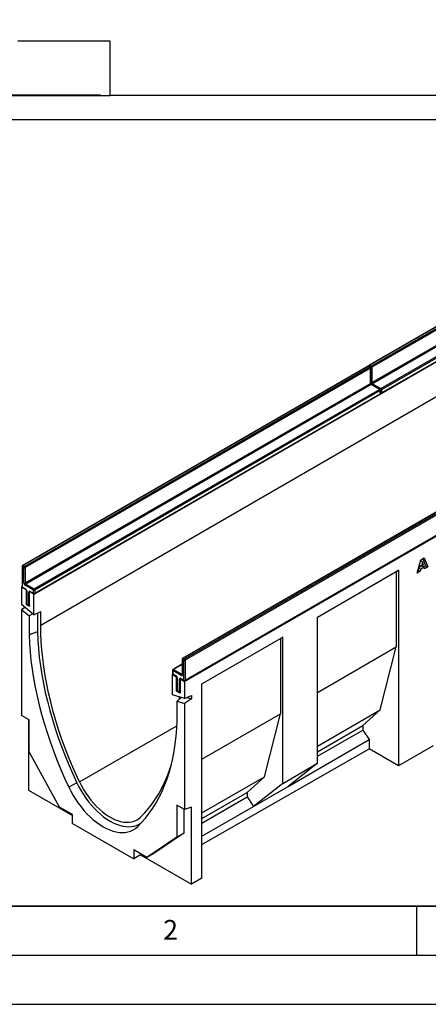
# Model space of a CAD drawing. Units: millimetres. Extents: x 0 to 420, y 0 to 297.
# Drawn here: x 75 to 116, y 0 to 100 of the extents above; entities that cross this region are included whole.
import ezdxf

# ---------------------------------------------------------------- set-up
doc = ezdxf.new("R2010")
doc.units = ezdxf.units.MM
doc.layers.add('LINIEN-DICK', color=7, linetype='Continuous', lineweight=35)
for name, color, linetype in [('LINIEN-DÜNN', 7, 'Continuous'), ('SLD-0', 179, 'Continuous'), ('VORLAGE_TEXT', 7, 'Continuous')]:
    doc.layers.add(name, color=color, linetype=linetype)
doc.styles.add('SLDTEXTSTYLE0', font='TXT', dxfattribs={"width": 0.605})
doc.styles.add('SLDTEXTSTYLE2', font='TXT', dxfattribs={"width": 0.75})
doc.dimstyles.new('SLDDIMSTYLE0', dxfattribs={"dimtxt": 3.5, "dimasz": 3.302, "dimexe": 0, "dimexo": 0.0625, "dimgap": 0.875, "dimtad": 1, "dimlfac": 2, "dimrnd": 1e-09, "dimzin": 12, "dimdsep": 46, "dimtxsty": 'SLDTEXTSTYLE2', "dimsah": 1, "dimcen": 0.09, "dimadec": 0, "dimazin": 3, "dimtfac": 1, "dimtofl": 0, "dimtmove": 0, "dimatfit": 3, "dimfxl": 0, "dimfrac": 2, "dimtolj": 1, "dimtzin": 12, "dimarcsym": 0})

# ---------------------------------------------------------------- blocks, each defined once
blk = doc.blocks.new('_D')
at = {"layer": 'SLD-0'}
for p, q in [((104.83, 105.13), (38.95, 105.13)), ((39.95, 92.63), (39.95, 105.13)), ((82.79, 92.63), (38.95, 92.63))]:
    blk.add_line(p, q, dxfattribs=at)
for points in [[(39.95, 105.13), (39.44, 101.83), (40.45, 101.83)], [(39.95, 92.63), (40.45, 95.94), (39.44, 95.94)]]:
    blk.add_solid(points, dxfattribs=at)
at = {"layer": 'SLD-0', "insert": (35.43, 96.3), "char_height": 3.5, "attachment_point": 1, "rotation": 90, "style": 'SLDTEXTSTYLE2'}
blk.add_mtext('25', dxfattribs=at)

msp = doc.modelspace()

# ---------------------------------------------------------------- linework, layer by layer
at = {"color": 7, "linetype": 'Continuous', "lineweight": 25}
for p, q in [((83.7893, 98.1344), (74.3511, 98.1344)), ((83.7893, 92.6344), (83.7893, 98.1344)), ((47.0843, 92.6094), (83.7893, 92.6094)), ((83.7893, 92.6344), (127.8795, 92.6344)), ((83.7893, 92.6094), (83.7893, 92.6344)), ((84.7896, 90.1142), (47.0843, 90.1142)), ((84.7896, 90.1342), (126.8795, 90.1342)), ((84.7896, 90.1142), (84.7896, 90.1342)), ((145.4076, 85.4372), (110.1937, 65.1086)), ((145.4576, 85.4322), (110.2437, 65.1037)), ((110.3851, 65.022), (145.599, 85.3506)), ((145.6697, 85.2281), (110.4558, 64.8995)), ((110.4558, 63.3481), (145.6697, 83.6767)), ((145.7404, 83.5542), (110.5265, 63.2256)), ((75.9844, 41.7744), (146.6951, 82.5948)), ((111.375, 62.7358), (146.589, 83.0644)), ((111.425, 62.2409), (146.639, 82.5695)), ((146.6597, 82.9419), (111.4458, 62.6133)), ((111.4458, 62.2867), (146.6597, 82.6153)), ((76.6915, 38.6307), (146.6951, 79.0429)), ((91.364, 32.896), (162.0747, 73.7164)), ((110.0523, 65.027), (74.8383, 44.6984)), ((110.1022, 65.022), (74.8883, 44.6935)), ((75.0298, 44.6118), (110.2437, 64.9404)), ((110.3144, 64.8179), (75.1005, 44.4893)), ((110.2437, 64.9404), (110.1022, 65.022)), ((110.2937, 64.9453), (110.1522, 65.027)), ((110.2437, 65.1037), (110.3851, 65.022)), ((110.3144, 63.2665), (110.3144, 64.8179)), ((110.3437, 63.3073), (110.3437, 64.8587)), ((110.4558, 64.8995), (110.4558, 63.3481)), ((75.1005, 42.9379), (110.3144, 63.2665)), ((110.5265, 63.2256), (111.375, 62.7358)), ((110.3851, 63.144), (75.1712, 42.8154)), ((76.0197, 42.3256), (111.2336, 62.6542)), ((111.3043, 62.5317), (76.0904, 42.2031)), ((76.0904, 41.8765), (111.3043, 62.2051)), ((111.2336, 62.6542), (110.3851, 63.144)), ((111.2836, 62.6591), (110.4351, 63.1489)), ((111.3043, 62.2051), (111.3043, 62.5317)), ((111.3336, 62.2459), (111.3336, 62.5725)), ((111.4458, 62.6133), (111.4458, 62.2867)), ((76.0697, 41.8307), (111.2836, 62.1593)), ((126.3865, 55.5974), (91.1726, 35.2688)), ((126.4365, 55.5925), (91.2226, 35.2639)), ((91.364, 35.1823), (126.5779, 55.5108)), ((126.6486, 55.3883), (91.4347, 35.0598)), ((91.414, 32.9726), (126.6279, 53.3012)), ((91.4347, 33.0184), (126.6486, 53.347)), ((115.0739, 43.9329), (115.4367, 45.2855)), ((115.4146, 45.2031), (115.6074, 45.0918)), ((115.4367, 45.2855), (115.7848, 45.4864)), ((115.6517, 45.4096), (115.9417, 44.6788)), ((115.7848, 45.4864), (116.1538, 44.5563)), ((74.7883, 44.6118), (74.7883, 42.5704)), ((74.8176, 44.571), (74.8176, 42.5296)), ((74.959, 44.4893), (74.8176, 44.571)), ((74.8883, 44.6935), (75.0298, 44.6118)), ((74.959, 42.9379), (74.959, 44.4893)), ((75.1005, 44.4893), (75.1005, 42.9379)), ((104.9171, 39.4573), (113.1811, 44.2279)), ((113.1811, 44.2279), (112.9335, 44.0821)), ((113.1811, 44.2279), (113.1811, 24.298)), ((115.1751, 44.2362), (115.1516, 44.2227)), ((115.2251, 44.4581), (115.1751, 44.2362)), ((115.1751, 44.2362), (115.3872, 44.1138)), ((115.5698, 44.6571), (115.2251, 44.4581)), ((115.2251, 44.4581), (115.4373, 44.3357)), ((115.2923, 44.7471), (115.5025, 44.6257)), ((115.4373, 44.3357), (115.3872, 44.1138)), ((115.782, 44.5347), (115.4373, 44.3357)), ((115.6074, 45.0918), (115.5025, 44.6257)), ((115.5025, 44.6257), (115.7165, 44.7492)), ((115.5698, 44.6571), (115.782, 44.5347)), ((115.7165, 44.7492), (115.6074, 45.0918)), ((115.9417, 44.6788), (115.737, 44.5606)), ((115.832, 44.3705), (115.782, 44.5347)), ((116.1538, 44.5563), (115.832, 44.3705)), ((115.9417, 44.6788), (116.1538, 44.5563)), ((104.9171, 39.4544), (112.9335, 44.0821)), ((112.9335, 44.0821), (112.9335, 36.4067)), ((115.3872, 44.1138), (115.0739, 43.9329)), ((74.7469, 42.4888), (74.8017, 42.5204)), ((74.7469, 42.4888), (74.7469, 40.7365)), ((75.2065, 42.2235), (74.7469, 42.4888)), ((74.8176, 42.5296), (75.1358, 42.3459)), ((74.8383, 42.4838), (75.1565, 42.3002)), ((75.949, 42.2031), (75.1005, 42.693)), ((75.1712, 42.8154), (76.0197, 42.3256)), ((75.2065, 42.2235), (75.2199, 42.2312)), ((75.2065, 42.2235), (75.2065, 40.7537)), ((75.248, 42.1418), (75.248, 40.8353)), ((75.949, 41.8765), (75.949, 42.2031)), ((76.0904, 42.2031), (76.0904, 41.8765)), ((75.2772, 42.101), (75.2772, 40.7945)), ((75.4894, 40.6721), (75.4894, 41.9785)), ((75.5735, 42.0271), (75.5601, 42.0194)), ((75.5601, 40.5496), (75.5601, 42.0194)), ((75.9844, 41.7744), (75.5601, 42.0194)), ((75.6308, 42.0602), (75.949, 41.8765)), ((75.6515, 42.0144), (75.9697, 41.8307)), ((75.9844, 39.6922), (75.9844, 41.7744)), ((75.9844, 39.6922), (74.7469, 40.7365)), ((74.7469, 40.2337), (75.0735, 40.4609)), ((74.7469, 40.2337), (74.7469, 29.4241)), ((74.7469, 40.2337), (75.5035, 39.5952)), ((75.2614, 40.7853), (75.2065, 40.7537)), ((75.2065, 40.7537), (75.5601, 40.5496)), ((75.2772, 40.7945), (75.4894, 40.6721)), ((75.298, 40.7487), (75.5101, 40.6263)), ((75.8954, 39.7673), (75.5035, 39.5952)), ((75.5035, 39.5952), (75.5035, 37.6275)), ((75.9844, 39.6922), (76.6915, 40.0166)), ((76.3521, 39.8609), (76.3521, 37.9571)), ((76.6915, 38.6307), (76.6915, 40.0166)), ((104.9171, 24.5525), (104.9171, 39.4573)), ((76.3521, 37.9571), (75.5035, 37.6275)), ((93.1318, 32.6537), (101.3816, 37.4162)), ((93.1318, 32.6508), (101.1341, 37.2704)), ((101.3816, 37.4162), (101.1341, 37.2704)), ((101.1341, 37.2704), (101.1341, 29.595)), ((101.3816, 22.5115), (101.3816, 37.4162)), ((104.9171, 31.7789), (112.9335, 36.4067)), ((111.3072, 29.9967), (112.9335, 36.4067)), ((91.1226, 35.1822), (91.1226, 33.6308)), ((91.2933, 35.0598), (91.1519, 35.1414)), ((91.1519, 35.1414), (91.1519, 33.59)), ((91.2226, 35.2639), (91.364, 35.1823)), ((91.1226, 34.6682), (90.1826, 34.1256)), ((90.2326, 34.1206), (91.0812, 33.6308)), ((91.2933, 33.0184), (91.2933, 35.0598)), ((91.4347, 35.0598), (91.4347, 33.0184)), ((90.1265, 33.6103), (90.1693, 33.635)), ((90.1265, 31.5282), (90.1265, 33.6103)), ((90.1265, 33.6103), (90.5508, 33.3654)), ((90.1326, 34.039), (90.1326, 33.7124)), ((90.1619, 33.9982), (90.1619, 33.6716)), ((91.0104, 33.5083), (90.1619, 33.9982)), ((90.1619, 33.6716), (90.4801, 33.4879)), ((90.1826, 33.6258), (90.5008, 33.4421)), ((90.5508, 33.3654), (90.5642, 33.3731)), ((90.5508, 31.8956), (90.5508, 33.3654)), ((90.5922, 33.2837), (90.5922, 31.9773)), ((90.6215, 33.2429), (90.6215, 31.9364)), ((90.8337, 31.814), (90.8337, 33.1205)), ((90.9178, 33.169), (90.9044, 33.1613)), ((90.9044, 33.1613), (90.9044, 31.6915)), ((90.9044, 33.1613), (91.364, 32.896)), ((90.9751, 33.2021), (91.2933, 33.0184)), ((90.9958, 33.1563), (91.314, 32.9726)), ((91.364, 32.896), (91.364, 31.1437)), ((93.1318, 12.8395), (93.1318, 32.6537)), ((91.364, 31.1437), (90.1265, 31.5282)), ((90.6056, 31.9273), (90.5508, 31.8956)), ((90.9044, 31.6915), (90.5508, 31.8956)), ((90.6073, 30.876), (91.007, 31.2546)), ((90.6215, 31.9364), (90.8337, 31.814)), ((90.6422, 31.8907), (90.8544, 31.7682)), ((90.8336, 31.0904), (90.8336, 31.3085)), ((91.364, 31.1437), (92.0711, 31.4681)), ((92.0711, 31.1329), (91.364, 30.6409)), ((91.6355, 31.2682), (92.0711, 31.1329)), ((92.0711, 31.4681), (92.0711, 31.1329)), ((90.6073, 30.876), (91.364, 30.6409)), ((90.6073, 28.9083), (90.6073, 30.876)), ((91.364, 30.6409), (91.364, 19.8313)), ((75.5247, 28.9751), (74.7469, 29.4241)), ((93.1318, 24.9753), (101.1341, 29.595)), ((99.5077, 23.185), (101.1341, 29.595)), ((104.9171, 26.3077), (111.3072, 29.9967)), ((109.5394, 28.4042), (111.3072, 29.9967)), ((75.454, 29.0159), (75.454, 21.8262)), ((75.5247, 25.7268), (75.5247, 28.9751)), ((104.9171, 25.7358), (109.5394, 28.4042)), ((109.5394, 28.4042), (109.5394, 27.9413)), ((104.9171, 25.2729), (109.5394, 27.9413)), ((109.5394, 27.9413), (110.1758, 26.9754)), ((101.9119, 22.2047), (110.1758, 26.9754)), ((110.1758, 26.9754), (110.1758, 26.0328)), ((116.7166, 26.3186), (113.1811, 24.298)), ((78.603, 20.0941), (75.5247, 25.7268)), ((93.1318, 16.2919), (110.1758, 26.0328)), ((113.1811, 24.298), (110.1758, 26.0328)), ((101.3816, 22.5115), (104.9171, 24.5525)), ((104.9171, 24.5525), (101.9119, 22.2047)), ((93.1318, 19.5042), (99.5077, 23.185)), ((97.7399, 21.5925), (99.5077, 23.185)), ((80.3741, 22.574), (79.5541, 22.1327)), ((101.3816, 22.5115), (98.3763, 20.1637)), ((98.3763, 20.1637), (101.9119, 22.2047)), ((75.454, 21.8262), (79.9378, 19.2377)), ((93.1318, 18.9323), (97.7399, 21.5925)), ((93.1318, 18.4693), (97.7399, 21.1296)), ((97.7399, 21.5925), (97.7399, 21.1296)), ((97.7399, 21.1296), (98.3763, 20.1637)), ((79.9378, 19.3236), (78.603, 20.0941)), ((91.364, 19.8313), (90.5861, 20.2803)), ((90.5861, 20.2803), (90.5861, 17.032)), ((92.0711, 20.0955), (91.364, 19.8313)), ((92.0711, 12.2333), (92.0711, 20.0955)), ((93.1318, 17.136), (98.3763, 20.1637)), ((79.9378, 18.4254), (79.9378, 19.3236)), ((91.2932, 19.8721), (91.2932, 17.4402)), ((79.9378, 18.4254), (86.1731, 14.8259)), ((91.2932, 17.4402), (88.215, 15.3617)), ((91.2932, 17.4402), (90.5861, 17.032)), ((90.5861, 17.032), (87.5078, 14.9535)), ((87.5078, 14.9535), (86.1731, 15.724)), ((86.1731, 15.724), (86.1731, 14.8259)), ((86.8802, 15.23), (86.1731, 14.8259)), ((86.8802, 15.3158), (86.8802, 15.23)), ((86.8802, 15.23), (92.0711, 12.2333)), ((88.215, 15.3617), (87.5078, 14.9535)), ((93.1318, 12.8395), (92.0711, 12.2333))]:
    msp.add_line(p, q, dxfattribs=at)
at = {"color": 8, "linetype": 'Continuous', "lineweight": 25}
for p, q in [((91.1226, 34.6344), (90.2326, 34.1206)), ((91.0812, 33.6308), (91.1226, 33.6547)), ((80.6565, 22.6567), (90.5847, 28.3881)), ((86.6092, 18.1405), (86.5568, 18.0901))]:
    msp.add_line(p, q, dxfattribs=at)
at = {"color": 7, "linetype": 'Continuous', "lineweight": 25, "flags": 128}
for points in [[(80.6565, 22.6567), (80.2416, 23.5564), (79.8474, 24.4609), (79.4745, 25.3691), (79.1234, 26.2796), (78.7945, 27.1914), (78.4882, 28.1033), (78.205, 29.0142), (77.9451, 29.9228), (77.709, 30.8279), (77.4969, 31.7285), (77.3091, 32.6233), (77.1459, 33.5112), (77.0074, 34.3911), (76.8939, 35.2618), (76.8054, 36.1222), (76.7422, 36.9712), (76.7042, 37.8077), (76.6915, 38.6307)], [(75.5035, 37.6275), (75.5435, 36.7716), (75.6092, 35.903), (75.7006, 35.0228), (75.8176, 34.1322), (75.96, 33.2322), (76.1277, 32.3241), (76.3203, 31.409), (76.5378, 30.488), (76.7798, 29.5624), (77.0459, 28.6333), (77.3359, 27.7019), (77.6494, 26.7695), (77.986, 25.8371), (78.3452, 24.9061), (78.7267, 23.9776), (79.1298, 23.0527), (79.5541, 22.1327)], [(76.3521, 37.9571), (76.3918, 37.1074), (76.4571, 36.245), (76.548, 35.3711), (76.6642, 34.4869), (76.8056, 33.5934), (76.9721, 32.6918), (77.1635, 31.7833), (77.3794, 30.8689), (77.6197, 29.95), (77.884, 29.0276), (78.1719, 28.103), (78.4832, 27.1773), (78.8174, 26.2517), (79.174, 25.3273), (79.5527, 24.4055), (79.9529, 23.4873), (80.3741, 22.574)], [(86.5568, 18.0901), (86.9811, 18.5202), (87.3842, 18.9796), (87.7657, 19.4678), (88.1249, 19.9841), (88.4615, 20.5278), (88.7749, 21.0983), (89.065, 21.6949), (89.3311, 22.3166), (89.5731, 22.9629), (89.7905, 23.6328), (89.9832, 24.3254), (90.1509, 25.04), (90.2933, 25.7755), (90.4103, 26.5311), (90.5017, 27.3058), (90.5674, 28.0985), (90.6073, 28.9083)], [(86.8686, 19.0705), (87.2836, 19.4911), (87.6777, 19.9406), (88.0506, 20.4182), (88.4017, 20.9234), (88.7306, 21.4554), (89.0369, 22.0137), (89.3201, 22.5975), (89.58, 23.2061), (89.8161, 23.8386), (90.0138, 24.4465)], [(79.5541, 22.1327), (79.7676, 21.7071), (80.0008, 21.2901), (80.252, 20.8841), (80.5199, 20.4917), (80.8029, 20.1152), (81.0992, 19.7567), (81.4072, 19.4184), (81.7249, 19.1023), (82.0506, 18.8103), (82.3822, 18.5441), (82.7178, 18.3053), (83.0555, 18.0954), (83.3931, 17.9155), (83.7287, 17.7668), (84.0603, 17.6501), (84.386, 17.5661), (84.7037, 17.5153), (85.0117, 17.498), (85.308, 17.5144), (85.591, 17.5642), (85.8589, 17.6473), (86.1102, 17.7632), (86.3433, 17.911), (86.5568, 18.0901)], [(80.3741, 22.574), (80.5808, 22.1621), (80.8064, 21.7585), (81.0495, 21.3657), (81.3088, 20.9859), (81.5826, 20.6215), (81.8694, 20.2746), (82.1674, 19.9472), (82.475, 19.6413), (82.7901, 19.3587), (83.111, 19.1011), (83.4358, 18.8701), (83.7626, 18.6669), (84.0893, 18.4928), (84.4141, 18.3489), (84.735, 18.236), (85.0502, 18.1547), (85.3577, 18.1055), (85.6557, 18.0888), (85.9425, 18.1046), (86.2163, 18.1529), (86.4756, 18.2333), (86.7187, 18.3454), (86.9443, 18.4885), (86.968, 18.5061)], [(80.6565, 22.6567), (80.8546, 22.2628), (81.0715, 21.8774), (81.3058, 21.5029), (81.556, 21.1418), (81.8205, 20.7963), (82.0975, 20.4688), (82.3853, 20.1613), (82.682, 19.8758), (82.9857, 19.6141), (83.2944, 19.3781), (83.6062, 19.1691), (83.9189, 18.9885), (84.2307, 18.8376), (84.5394, 18.7172), (84.8431, 18.6282), (85.1398, 18.5711), (85.4276, 18.5464), (85.7046, 18.5541), (85.9691, 18.5942), (86.2193, 18.6664), (86.4536, 18.7704), (86.6705, 18.9054), (86.8686, 19.0705)]]:
    msp.add_lwpolyline(points, dxfattribs=at)
at = {"color": 7, "linetype": 'Continuous', "lineweight": 25}
for centre, radius, start, end in [((110.1022, 64.9404), 0.1, 60.002688, 119.997312), ((110.2437, 65.022), 0.1, 119.997312, 174.730727), ((110.1609, 64.8109), 0.1537, 2.605478, 57.394522), ((110.2437, 64.8587), 0.1, 0, 60.002688), ((110.3023, 64.8926), 0.1537, 2.605478, 57.394522), ((110.4679, 63.2735), 0.1537, 182.605478, 237.394522), ((110.6093, 63.3551), 0.1537, 182.605478, 237.394522), ((111.1508, 62.5247), 0.1537, 2.605478, 57.394522), ((111.2336, 62.5725), 0.1, 0, 60.002688), ((111.2336, 62.2459), 0.1, 299.997312, 0), ((111.375, 62.3275), 0.1, 245.263896, 299.997312), ((111.2922, 62.6063), 0.1537, 2.605478, 57.394522), ((74.8883, 44.6118), 0.1, 119.997312, 180), ((74.9711, 44.564), 0.1537, 122.605478, 177.394522), ((75.1126, 44.4824), 0.1537, 122.605478, 177.394522), ((75.0298, 44.6258), 0.1537, 242.609672, 297.390328), ((74.9469, 44.4824), 0.1537, 2.605478, 57.394522), ((74.8883, 42.5704), 0.1, 180, 240.002688), ((75.2661, 42.9519), 0.3074, 182.605478, 237.394522), ((75.0298, 43.0744), 0.1537, 242.609672, 297.390328), ((75.254, 42.9449), 0.1537, 182.605478, 237.394522), ((75.254, 42.686), 0.1537, 122.605478, 177.394522), ((74.9702, 42.087), 0.3074, 2.605478, 57.394522), ((76.1025, 42.1961), 0.1537, 122.605478, 177.394522), ((76.0197, 42.3396), 0.1537, 242.609672, 297.390328), ((75.9369, 42.1961), 0.1537, 2.605478, 57.394522), ((75.5756, 41.9925), 0.0873, 50.796715, 189.214037), ((76.0197, 42.013), 0.1537, 242.609672, 297.390328), ((76.0197, 41.9173), 0.1, 240.002688, 299.997312), ((75.348, 40.8353), 0.1, 180, 240.002688), ((75.5601, 40.7129), 0.1, 240.002688, 270), ((91.2226, 35.1822), 0.1, 119.997312, 180), ((91.3054, 35.1344), 0.1537, 122.605478, 177.394522), ((91.4468, 35.0528), 0.1537, 122.605478, 177.394522), ((91.2812, 35.0528), 0.1537, 2.605478, 57.394522), ((90.2326, 34.039), 0.1, 119.997312, 180), ((90.3154, 33.9912), 0.1537, 122.605478, 177.394522), ((91.364, 35.1963), 0.1537, 242.609672, 297.390328), ((90.2326, 33.7124), 0.1, 180, 240.002688), ((90.3145, 33.2289), 0.3074, 2.605478, 57.394522), ((90.9199, 33.1344), 0.0873, 50.796715, 189.214037), ((91.164, 33.5013), 0.1537, 122.605478, 177.394522), ((91.0656, 33.576), 0.0873, 230.796715, 9.214037), ((91.364, 33.1549), 0.1537, 242.609672, 297.390328), ((91.364, 33.0592), 0.1, 240.002688, 299.997312), ((90.6922, 31.9773), 0.1, 180, 240.002688), ((90.9044, 31.8548), 0.1, 240.002688, 270)]:
    msp.add_arc(centre, radius, start, end, dxfattribs=at)
at = {"color": 8, "linetype": 'Continuous', "lineweight": 25}
for centre, radius, start, end in [((110.073, 64.9811), 0.0503, 54.382423, 114.307119), ((110.1315, 64.9811), 0.0503, 65.692881, 125.617577), ((110.3274, 64.9733), 0.1549, 122.694229, 165.365284), ((110.2144, 65.0628), 0.0503, 54.382423, 114.307119), ((110.273, 64.8995), 0.0503, 65.692881, 125.617577), ((110.2936, 64.8637), 0.0503, 294.374658, 354.305201), ((110.4688, 64.8915), 0.155, 122.681845, 167.156724), ((110.3847, 65.0373), 0.155, 252.845669, 297.3135), ((110.2936, 63.3123), 0.0503, 294.374658, 354.305201), ((110.3847, 63.4858), 0.155, 254.635835, 297.301089), ((110.6102, 63.0953), 0.1549, 122.694229, 165.365284), ((110.4144, 63.1031), 0.0503, 65.692881, 125.617577), ((111.2629, 62.6133), 0.0503, 65.692881, 125.617577), ((111.2553, 62.1997), 0.0493, 305.013333, 6.298848), ((111.2836, 62.5775), 0.0503, 294.374658, 354.305201), ((111.2836, 62.2509), 0.0503, 294.374658, 354.305201), ((111.4587, 62.6053), 0.155, 122.681845, 167.156724), ((111.3746, 62.7511), 0.155, 252.845669, 297.3135), ((111.3747, 62.4244), 0.155, 254.635835, 297.301089), ((111.3982, 62.2806), 0.048, 304.056351, 7.25583), ((74.8384, 44.6168), 0.0503, 185.694799, 245.625342), ((74.859, 44.6526), 0.0503, 54.382423, 114.307119), ((74.8384, 42.5754), 0.0503, 185.694799, 245.625342), ((74.8666, 42.5242), 0.0493, 173.701153, 234.986667), ((75.1861, 42.341), 0.0505, 174.438561, 233.628466), ((75.2981, 42.1469), 0.0505, 186.371774, 245.566082), ((75.5572, 42.1059), 0.1443, 241.959761, 271.144097), ((75.6784, 42.0541), 0.048, 172.74417, 235.943649), ((75.9966, 41.8704), 0.048, 172.74417, 235.943649), ((76.0428, 41.8704), 0.048, 304.056351, 7.25583), ((75.298, 40.8403), 0.0503, 185.694799, 245.625342), ((75.3262, 40.7891), 0.0493, 173.701153, 234.986667), ((75.5384, 40.6667), 0.0493, 173.701153, 234.986667), ((75.5572, 40.7994), 0.1443, 241.959761, 271.144097), ((91.1726, 35.1872), 0.0503, 185.694799, 245.625342), ((91.1933, 35.223), 0.0503, 54.382423, 114.307119), ((90.2033, 34.0798), 0.0503, 54.382423, 114.307119), ((90.1827, 34.044), 0.0503, 185.694799, 245.625342), ((90.1827, 33.7174), 0.0503, 185.694799, 245.625342), ((90.2095, 33.6655), 0.048, 172.74417, 235.943649), ((90.5302, 33.4829), 0.0504, 174.400382, 234.064058), ((90.6423, 33.2887), 0.0503, 185.773138, 245.618511), ((90.9015, 33.2478), 0.1443, 241.959761, 271.144097), ((91.0241, 33.1967), 0.0493, 173.701153, 234.986667), ((91.1118, 33.6755), 0.0542, 235.563002, 281.692638), ((91.1726, 33.6358), 0.0503, 185.694799, 245.625342), ((91.3423, 33.013), 0.0493, 173.701153, 234.986667), ((91.3871, 33.0124), 0.048, 304.056351, 7.25583), ((90.6423, 31.9823), 0.0503, 185.694799, 245.625342), ((90.6691, 31.9304), 0.048, 172.74417, 235.943649), ((90.8812, 31.8079), 0.048, 172.74417, 235.943649), ((90.9015, 31.9413), 0.1443, 241.959761, 271.144097)]:
    msp.add_arc(centre, radius, start, end, dxfattribs=at)
at = {"color": 7, "linetype": 'Continuous', "lineweight": 25}
for points, knots in [([(110.4351, 63.1489), (110.4301, 63.1522), (110.4189, 63.1594), (110.397, 63.1806), (110.3744, 63.2113), (110.3559, 63.2476), (110.3451, 63.2831), (110.3441, 63.2996), (110.3437, 63.3073)], [0, 0, 0, 0, 0.12879954, 0.28919631, 0.46544861, 0.65215023, 0.83892958, 1, 1, 1, 1]), ([(75.1565, 42.3002), (75.1615, 42.2969), (75.1727, 42.2897), (75.1947, 42.2685), (75.2172, 42.2378), (75.2358, 42.2015), (75.2465, 42.166), (75.2475, 42.1495), (75.248, 42.1418)], [0, 0, 0, 0, 0.12879954, 0.28919631, 0.46544861, 0.65215023, 0.83892958, 1, 1, 1, 1]), ([(75.6393, 42.0201), (75.639, 42.0202), (75.6381, 42.0205), (75.6465, 42.0167), (75.6515, 42.0144)], [0, 0, 0, 0, 0.39517051, 1, 1, 1, 1]), ([(90.5008, 33.4421), (90.5058, 33.4389), (90.517, 33.4317), (90.5389, 33.4104), (90.5615, 33.3798), (90.58, 33.3434), (90.5908, 33.3079), (90.5918, 33.2914), (90.5922, 33.2837)], [0, 0, 0, 0, 0.12879954, 0.28919631, 0.46544861, 0.65215023, 0.83892958, 1, 1, 1, 1]), ([(90.9836, 33.162), (90.9833, 33.1621), (90.9824, 33.1624), (90.9908, 33.1586), (90.9958, 33.1563)], [0, 0, 0, 0, 0.39517051, 1, 1, 1, 1]), ([(91.1226, 33.6308), (91.1222, 33.626), (91.1215, 33.617), (91.1212, 33.6169), (91.1211, 33.6169)], [0, 0, 0, 0, 0.52471286, 1, 1, 1, 1])]:
    msp.add_open_spline(points, degree=3, knots=knots, dxfattribs=at)
at = {"layer": 'LINIEN-DICK'}
msp.add_line((20, 10), (415, 10), dxfattribs=at)
at = {"layer": 'LINIEN-DÜNN'}
for p, q in [((115, 10), (115, 5)), ((15, 5), (415, 5)), ((0, 0), (420, 0))]:
    msp.add_line(p, q, dxfattribs=at)

# ---------------------------------------------------------------- texts
at = {"layer": 'VORLAGE_TEXT', "insert": (89.9334, 8.5904), "char_height": 2, "attachment_point": 2, "style": 'SLDTEXTSTYLE0'}
msp.add_mtext('2', dxfattribs=at)

# ---------------------------------------------------------------- dimensions: what is measured, and where the dimension line sits
at = {"layer": 'SLD-0'}
dim = msp.add_linear_dim(base=(39.9465, 105.1344), p1=(83.7893, 92.6344), p2=(105.8346, 105.1344), angle=90, dimstyle='SLDDIMSTYLE0', dxfattribs=at)
dim.commit()
dim.dimension.update_dxf_attribs({"geometry": '_D', "text_midpoint": (39.9465, 98.8844), "dimtype": 160})

doc.saveas('drawing.dxf')
